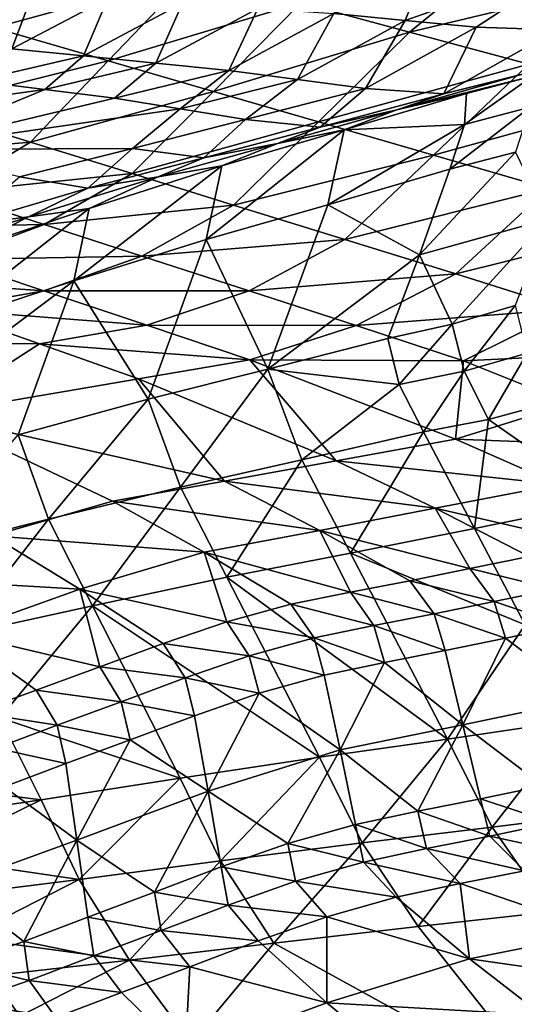
# Model space of a CAD drawing. Units: metres. Extents: x -4.32 to 0.37, y 0.39 to 3.5.
# Drawn here: x -1.93 to -1.8, y 1.54 to 1.81 of the extents above; entities that cross this region are included whole.
import ezdxf

# ---------------------------------------------------------------- set-up
doc = ezdxf.new("R2010")
doc.units = ezdxf.units.M
doc.linetypes.add('AUSGEZOGEN', pattern=[0])
doc.layers.add('Standard', color=7, linetype='AUSGEZOGEN', lineweight=25)
doc.layers.add('Standard_1', color=7, linetype='AUSGEZOGEN', lineweight=25)

msp = doc.modelspace()

# ---------------------------------------------------------------- linework, layer by layer
at = {"layer": 'Standard_1', "color": 35, "linetype": 'AUSGEZOGEN', "lineweight": 25}
for points in [[(-1.91826, 1.83436, 2.20422), (-1.97254, 1.81924, 2.21614), (-1.94044, 1.81037, 2.22163)], [(-1.88533, 1.8255, 2.20916), (-1.91826, 1.83436, 2.20422), (-1.94044, 1.81037, 2.22163)], [(-1.79571, 1.83289, 2.21953), (-1.85495, 1.81734, 2.21371), (-1.82465, 1.80919, 2.21826)], [(-1.82589, 1.81248, 1.79453), (-1.84581, 1.81436, 1.82251), (-1.81794, 1.83254, 1.80039)], [(-1.81794, 1.83254, 1.80039), (-1.77673, 1.82978, 1.74263), (-1.82589, 1.81248, 1.79453)], [(-1.76147, 1.82437, 2.22327), (-1.79571, 1.83289, 2.21953), (-1.82465, 1.80919, 2.21826)], [(-1.77673, 1.82978, 1.74263), (-1.80613, 1.81058, 1.76674), (-1.82589, 1.81248, 1.79453)], [(-1.77673, 1.82978, 1.74263), (-1.78349, 1.80982, 1.73559), (-1.80613, 1.81058, 1.76674)], [(-1.88533, 1.8255, 2.20916), (-1.94044, 1.81037, 2.22163), (-1.90865, 1.80117, 2.22701)], [(-1.85495, 1.81734, 2.21371), (-1.88533, 1.8255, 2.20916), (-1.90865, 1.80117, 2.22701)], [(-1.76147, 1.82437, 2.22327), (-1.82465, 1.80919, 2.21826), (-1.79143, 1.80027, 2.22322)], [(-1.95219, 1.82166, 1.9758), (-1.92967, 1.82011, 1.94334), (-1.95567, 1.80658, 1.96038)], [(-1.92967, 1.82011, 1.94334), (-1.93557, 1.80455, 1.93127), (-1.95567, 1.80658, 1.96038)], [(-1.92967, 1.82011, 1.94334), (-1.90876, 1.81866, 1.91321), (-1.93557, 1.80455, 1.93127)], [(-1.90876, 1.81866, 1.91321), (-1.91556, 1.80258, 1.90233), (-1.93557, 1.80455, 1.93127)], [(-1.90876, 1.81866, 1.91321), (-1.88795, 1.81725, 1.88325), (-1.91556, 1.80258, 1.90233)], [(-1.88795, 1.81725, 1.88325), (-1.89536, 1.80054, 1.87307), (-1.91556, 1.80258, 1.90233)], [(-1.85495, 1.81734, 2.21371), (-1.90865, 1.80117, 2.22701), (-1.87932, 1.79269, 2.23196)], [(-1.88795, 1.81725, 1.88325), (-1.86694, 1.81579, 1.85296), (-1.89536, 1.80054, 1.87307)], [(-1.82465, 1.80919, 2.21826), (-1.85495, 1.81734, 2.21371), (-1.87932, 1.79269, 2.23196)], [(-1.86694, 1.81579, 1.85296), (-1.87504, 1.79854, 1.84364), (-1.89536, 1.80054, 1.87307)], [(-1.86694, 1.81579, 1.85296), (-1.84581, 1.81436, 1.82251), (-1.87504, 1.79854, 1.84364)], [(-1.84581, 1.81436, 1.82251), (-1.8559, 1.79603, 1.81674), (-1.87504, 1.79854, 1.84364)], [(-1.84581, 1.81436, 1.82251), (-1.82589, 1.81248, 1.79453), (-1.8559, 1.79603, 1.81674)], [(-1.82589, 1.81248, 1.79453), (-1.8369, 1.7935, 1.79005), (-1.8559, 1.79603, 1.81674)], [(-1.82589, 1.81248, 1.79453), (-1.80613, 1.81058, 1.76674), (-1.8369, 1.7935, 1.79005)], [(-1.80613, 1.81058, 1.76674), (-1.81514, 1.79197, 1.76011), (-1.8369, 1.7935, 1.79005)], [(-1.80613, 1.81058, 1.76674), (-1.78349, 1.80982, 1.73559), (-1.81514, 1.79197, 1.76011)], [(-1.90865, 1.80117, 2.22701), (-1.94044, 1.81037, 2.22163), (-1.96108, 1.78808, 2.23788)], [(-1.82465, 1.80919, 2.21826), (-1.87932, 1.79269, 2.23196), (-1.85007, 1.78422, 2.23691)], [(-1.79143, 1.80027, 2.22322), (-1.82465, 1.80919, 2.21826), (-1.85007, 1.78422, 2.23691)], [(-1.78349, 1.80982, 1.73559), (-1.79278, 1.79761, 1.73247), (-1.81514, 1.79197, 1.76011)], [(-1.93557, 1.80455, 1.93127), (-1.91556, 1.80258, 1.90233), (-1.94566, 1.79561, 1.91793)], [(-1.91556, 1.80258, 1.90233), (-1.92633, 1.79319, 1.8896), (-1.94566, 1.79561, 1.91793)], [(-1.91556, 1.80258, 1.90233), (-1.89536, 1.80054, 1.87307), (-1.92633, 1.79319, 1.8896)], [(-1.90865, 1.80117, 2.22701), (-1.96108, 1.78808, 2.23788), (-1.93034, 1.77856, 2.24367)], [(-1.87932, 1.79269, 2.23196), (-1.90865, 1.80117, 2.22701), (-1.93034, 1.77856, 2.24367)], [(-1.89536, 1.80054, 1.87307), (-1.90689, 1.7908, 1.86111), (-1.92633, 1.79319, 1.8896)], [(-1.89536, 1.80054, 1.87307), (-1.87504, 1.79854, 1.84364), (-1.90689, 1.7908, 1.86111)], [(-1.79143, 1.80027, 2.22322), (-1.85007, 1.78422, 2.23691), (-1.81799, 1.77495, 2.24232)], [(-1.75826, 1.79134, 2.22818), (-1.79143, 1.80027, 2.22322), (-1.81799, 1.77495, 2.24232)], [(-1.87504, 1.79854, 1.84364), (-1.88858, 1.78785, 1.83522), (-1.90689, 1.7908, 1.86111)], [(-1.87504, 1.79854, 1.84364), (-1.8559, 1.79603, 1.81674), (-1.88858, 1.78785, 1.83522)], [(-1.82819, 1.78755, 1.7541), (-1.79278, 1.79761, 1.73247), (-1.79043, 1.79695, 1.71888)], [(-1.81514, 1.79197, 1.76011), (-1.79278, 1.79761, 1.73247), (-1.82819, 1.78755, 1.7541)], [(-1.79043, 1.79695, 1.71888), (-1.80876, 1.79211, 1.72989), (-1.82819, 1.78755, 1.7541)], [(-1.79043, 1.79695, 1.71888), (-1.79101, 1.7883, 1.70438), (-1.80934, 1.7835, 1.71567)], [(-1.79043, 1.79695, 1.71888), (-1.80934, 1.7835, 1.71567), (-1.80876, 1.79211, 1.72989)], [(-2.00226, 1.78274, 1.94718), (-1.94566, 1.79561, 1.91793), (-1.92633, 1.79319, 1.8896)], [(-1.8559, 1.79603, 1.81674), (-1.8704, 1.78486, 1.80952), (-1.88858, 1.78785, 1.83522)], [(-1.8559, 1.79603, 1.81674), (-1.8369, 1.7935, 1.79005), (-1.8704, 1.78486, 1.80952)], [(-1.96679, 1.77651, 1.89389), (-2.00226, 1.78274, 1.94718), (-1.92633, 1.79319, 1.8896)], [(-1.92633, 1.79319, 1.8896), (-1.90689, 1.7908, 1.86111), (-1.96679, 1.77651, 1.89389)], [(-1.87932, 1.79269, 2.23196), (-1.93034, 1.77856, 2.24367), (-1.90199, 1.76979, 2.249)], [(-1.85007, 1.78422, 2.23691), (-1.87932, 1.79269, 2.23196), (-1.90199, 1.76979, 2.249)], [(-1.8369, 1.7935, 1.79005), (-1.84958, 1.78277, 1.78071), (-1.8704, 1.78486, 1.80952)], [(-1.8369, 1.7935, 1.79005), (-1.81514, 1.79197, 1.76011), (-1.84958, 1.78277, 1.78071)], [(-1.81514, 1.79197, 1.76011), (-1.82819, 1.78755, 1.7541), (-1.84958, 1.78277, 1.78071)], [(-1.82819, 1.78755, 1.7541), (-1.80876, 1.79211, 1.72989), (-1.84289, 1.78194, 1.75112)], [(-1.84289, 1.78194, 1.75112), (-1.80876, 1.79211, 1.72989), (-1.80934, 1.7835, 1.71567)], [(-1.75826, 1.79134, 2.22818), (-1.81799, 1.77495, 2.24232), (-1.78597, 1.76567, 2.24773)], [(-1.96679, 1.77651, 1.89389), (-1.90689, 1.7908, 1.86111), (-1.88858, 1.78785, 1.83522)], [(-1.93034, 1.77856, 2.24367), (-1.96108, 1.78808, 2.23788), (-1.98349, 1.77401, 2.24929)], [(-1.88858, 1.78785, 1.83522), (-1.90192, 1.77678, 1.82785), (-1.96679, 1.77651, 1.89389)], [(-1.88858, 1.78785, 1.83522), (-1.8704, 1.78486, 1.80952), (-1.90192, 1.77678, 1.82785)], [(-1.82819, 1.78755, 1.7541), (-1.84289, 1.78194, 1.75112), (-1.8615, 1.77813, 1.77444)], [(-1.84958, 1.78277, 1.78071), (-1.82819, 1.78755, 1.7541), (-1.8615, 1.77813, 1.77444)], [(-1.79101, 1.7883, 1.70438), (-1.79515, 1.77574, 1.68915), (-1.81342, 1.77104, 1.70074)], [(-1.79101, 1.7883, 1.70438), (-1.81342, 1.77104, 1.70074), (-1.80934, 1.7835, 1.71567)], [(-1.85007, 1.78422, 2.23691), (-1.90199, 1.76979, 2.249), (-1.87371, 1.76103, 2.25432)], [(-1.8704, 1.78486, 1.80952), (-1.88198, 1.77416, 1.8001), (-1.90192, 1.77678, 1.82785)], [(-1.8704, 1.78486, 1.80952), (-1.84958, 1.78277, 1.78071), (-1.88198, 1.77416, 1.8001)], [(-1.81799, 1.77495, 2.24232), (-1.85007, 1.78422, 2.23691), (-1.87371, 1.76103, 2.25432)], [(-1.80934, 1.7835, 1.71567), (-1.81342, 1.77104, 1.70074), (-1.84742, 1.76113, 1.72305)], [(-1.84742, 1.76113, 1.72305), (-1.84289, 1.78194, 1.75112), (-1.80934, 1.7835, 1.71567)], [(-1.84958, 1.78277, 1.78071), (-1.8615, 1.77813, 1.77444), (-1.88198, 1.77416, 1.8001)], [(-1.84289, 1.78194, 1.75112), (-1.84742, 1.76113, 1.72305), (-1.8814, 1.75142, 1.74521)], [(-1.84289, 1.78194, 1.75112), (-1.8814, 1.75142, 1.74521), (-1.877, 1.77198, 1.7722)], [(-1.8615, 1.77813, 1.77444), (-1.84289, 1.78194, 1.75112), (-1.877, 1.77198, 1.7722)], [(-1.93034, 1.77856, 2.24367), (-1.98349, 1.77401, 2.24929), (-1.95387, 1.76445, 2.25532)], [(-1.90199, 1.76979, 2.249), (-1.93034, 1.77856, 2.24367), (-1.95387, 1.76445, 2.25532)], [(-1.8615, 1.77813, 1.77444), (-1.877, 1.77198, 1.7722), (-1.89478, 1.76891, 1.79465)], [(-1.88198, 1.77416, 1.8001), (-1.8615, 1.77813, 1.77444), (-1.89478, 1.76891, 1.79465)], [(-1.90192, 1.77678, 1.82785), (-1.93341, 1.76889, 1.84605), (-1.96679, 1.77651, 1.89389)], [(-1.90192, 1.77678, 1.82785), (-1.91436, 1.76575, 1.81935), (-1.93341, 1.76889, 1.84605)], [(-1.90192, 1.77678, 1.82785), (-1.88198, 1.77416, 1.8001), (-1.91436, 1.76575, 1.81935)], [(-1.81799, 1.77495, 2.24232), (-1.87371, 1.76103, 2.25432), (-1.8427, 1.75144, 2.26013)], [(-1.78597, 1.76567, 2.24773), (-1.81799, 1.77495, 2.24232), (-1.8427, 1.75144, 2.26013)], [(-1.82191, 1.74716, 1.66885), (-1.81342, 1.77104, 1.70074), (-1.79515, 1.77574, 1.68915)], [(-1.78607, 1.75711, 1.64412), (-1.82191, 1.74716, 1.66885), (-1.79515, 1.77574, 1.68915)], [(-1.88198, 1.77416, 1.8001), (-1.89478, 1.76891, 1.79465), (-1.91436, 1.76575, 1.81935)], [(-1.90199, 1.76979, 2.249), (-1.95387, 1.76445, 2.25532), (-1.92654, 1.75562, 2.26088)], [(-1.87371, 1.76103, 2.25432), (-1.90199, 1.76979, 2.249), (-1.92654, 1.75562, 2.26088)], [(-1.877, 1.77198, 1.7722), (-1.8814, 1.75142, 1.74521), (-1.91827, 1.73988, 1.76929)], [(-1.877, 1.77198, 1.7722), (-1.91827, 1.73988, 1.76929), (-1.914, 1.76007, 1.79509)], [(-1.89478, 1.76891, 1.79465), (-1.877, 1.77198, 1.7722), (-1.914, 1.76007, 1.79509)], [(-1.84742, 1.76113, 1.72305), (-1.81342, 1.77104, 1.70074), (-1.82191, 1.74716, 1.66885)], [(-1.93341, 1.76889, 1.84605), (-1.91436, 1.76575, 1.81935), (-1.94945, 1.75534, 1.84023)], [(-1.89478, 1.76891, 1.79465), (-1.914, 1.76007, 1.79509), (-1.93087, 1.75771, 1.81658)], [(-1.91436, 1.76575, 1.81935), (-1.89478, 1.76891, 1.79465), (-1.93087, 1.75771, 1.81658)], [(-1.92654, 1.75562, 2.26088), (-1.95387, 1.76445, 2.25532), (-1.97903, 1.75463, 2.26457)], [(-1.91436, 1.76575, 1.81935), (-1.93087, 1.75771, 1.81658), (-1.94945, 1.75534, 1.84023)], [(-1.78597, 1.76567, 2.24773), (-1.8427, 1.75144, 2.26013), (-1.81174, 1.74184, 2.26595)], [(-1.75379, 1.75623, 2.25305), (-1.78597, 1.76567, 2.24773), (-1.81174, 1.74184, 2.26595)], [(-1.86415, 1.7153, 1.6599), (-1.8814, 1.75142, 1.74521), (-1.84742, 1.76113, 1.72305)], [(-1.86415, 1.7153, 1.6599), (-1.84742, 1.76113, 1.72305), (-1.82191, 1.74716, 1.66885)], [(-1.914, 1.76007, 1.79509), (-1.91827, 1.73988, 1.76929), (-1.95507, 1.72788, 1.79328)], [(-1.914, 1.76007, 1.79509), (-1.95507, 1.72788, 1.79328), (-1.95092, 1.74764, 1.81789)], [(-1.93087, 1.75771, 1.81658), (-1.914, 1.76007, 1.79509), (-1.95092, 1.74764, 1.81789)], [(-1.87371, 1.76103, 2.25432), (-1.92654, 1.75562, 2.26088), (-1.89929, 1.74681, 2.26643)], [(-1.8427, 1.75144, 2.26013), (-1.87371, 1.76103, 2.25432), (-1.89929, 1.74681, 2.26643)], [(-1.92654, 1.75562, 2.26088), (-1.97903, 1.75463, 2.26457), (-1.95278, 1.74587, 2.27029)], [(-1.93087, 1.75771, 1.81658), (-1.95092, 1.74764, 1.81789), (-1.96688, 1.74595, 1.83842)], [(-1.94945, 1.75534, 1.84023), (-1.93087, 1.75771, 1.81658), (-1.96688, 1.74595, 1.83842)], [(-1.89929, 1.74681, 2.26643), (-1.92654, 1.75562, 2.26088), (-1.95278, 1.74587, 2.27029)], [(-1.82191, 1.74716, 1.66885), (-1.78607, 1.75711, 1.64412), (-1.81275, 1.72787, 1.62323)], [(-1.78607, 1.75711, 1.64412), (-1.79519, 1.73308, 1.61012), (-1.81275, 1.72787, 1.62323)], [(-1.75379, 1.75623, 2.25305), (-1.81174, 1.74184, 2.26595), (-1.78062, 1.73204, 2.27166)], [(-1.91827, 1.73988, 1.76929), (-1.8814, 1.75142, 1.74521), (-1.89755, 1.70691, 1.68388)], [(-1.8427, 1.75144, 2.26013), (-1.89929, 1.74681, 2.26643), (-1.8694, 1.73717, 2.27248)], [(-1.86415, 1.7153, 1.6599), (-1.89755, 1.70691, 1.68388), (-1.8814, 1.75142, 1.74521)], [(-1.81174, 1.74184, 2.26595), (-1.8427, 1.75144, 2.26013), (-1.8694, 1.73717, 2.27248)], [(-1.9266, 1.73712, 2.276), (-1.95278, 1.74587, 2.27029), (-1.98056, 1.7409, 2.27757)], [(-1.89929, 1.74681, 2.26643), (-1.95278, 1.74587, 2.27029), (-1.9266, 1.73712, 2.276)], [(-1.8694, 1.73717, 2.27248), (-1.89929, 1.74681, 2.26643), (-1.9266, 1.73712, 2.276)], [(-1.82191, 1.74716, 1.66885), (-1.83072, 1.72389, 1.63577), (-1.86415, 1.7153, 1.6599)], [(-1.81275, 1.72787, 1.62323), (-1.83072, 1.72389, 1.63577), (-1.82191, 1.74716, 1.66885)], [(-1.9266, 1.73712, 2.276), (-1.98056, 1.7409, 2.27757), (-1.95539, 1.73203, 2.28353)], [(-1.91827, 1.73988, 1.76929), (-1.93382, 1.69699, 1.70995), (-1.96242, 1.70677, 1.76533)], [(-1.96242, 1.70677, 1.76533), (-1.95507, 1.72788, 1.79328), (-1.91827, 1.73988, 1.76929)], [(-1.91827, 1.73988, 1.76929), (-1.89755, 1.70691, 1.68388), (-1.93382, 1.69699, 1.70995)], [(-1.81174, 1.74184, 2.26595), (-1.8694, 1.73717, 2.27248), (-1.83957, 1.72751, 2.27855)], [(-1.78062, 1.73204, 2.27166), (-1.81174, 1.74184, 2.26595), (-1.83957, 1.72751, 2.27855)], [(-1.89789, 1.72754, 2.28223), (-1.9266, 1.73712, 2.276), (-1.95539, 1.73203, 2.28353)], [(-1.8694, 1.73717, 2.27248), (-1.9266, 1.73712, 2.276), (-1.89789, 1.72754, 2.28223)], [(-1.83957, 1.72751, 2.27855), (-1.8694, 1.73717, 2.27248), (-1.89789, 1.72754, 2.28223)], [(-1.92779, 1.72232, 2.29002), (-1.95539, 1.73203, 2.28353), (-2.00945, 1.7226, 2.29766)], [(-1.89789, 1.72754, 2.28223), (-1.95539, 1.73203, 2.28353), (-1.92779, 1.72232, 2.29002)], [(-1.78062, 1.73204, 2.27166), (-1.83957, 1.72751, 2.27855), (-1.80958, 1.71763, 2.28447)], [(-1.79519, 1.73308, 1.61012), (-1.80948, 1.71477, 1.60994), (-1.81275, 1.72787, 1.62323)], [(-1.74977, 1.72054, 2.27604), (-1.78062, 1.73204, 2.27166), (-1.80958, 1.71763, 2.28447)], [(-1.79519, 1.73308, 1.61012), (-1.79184, 1.71978, 1.59667), (-1.80948, 1.71477, 1.60994)], [(-1.86923, 1.71794, 2.28848), (-1.89789, 1.72754, 2.28223), (-1.92779, 1.72232, 2.29002)], [(-1.83957, 1.72751, 2.27855), (-1.89789, 1.72754, 2.28223), (-1.86923, 1.71794, 2.28848)], [(-1.80958, 1.71763, 2.28447), (-1.83957, 1.72751, 2.27855), (-1.86923, 1.71794, 2.28848)], [(-1.81275, 1.72787, 1.62323), (-1.82753, 1.71102, 1.62265), (-1.83072, 1.72389, 1.63577)], [(-1.81275, 1.72787, 1.62323), (-1.80948, 1.71477, 1.60994), (-1.82753, 1.71102, 1.62265)], [(-1.86415, 1.7153, 1.6599), (-1.83072, 1.72389, 1.63577), (-1.82753, 1.71102, 1.62265)], [(-2.00945, 1.7226, 2.29766), (-1.95845, 1.70264, 2.31167), (-1.92779, 1.72232, 2.29002)], [(-1.95845, 1.70264, 2.31167), (-1.90024, 1.71258, 2.29654), (-1.92779, 1.72232, 2.29002)], [(-1.86923, 1.71794, 2.28848), (-1.92779, 1.72232, 2.29002), (-1.90024, 1.71258, 2.29654)], [(-1.74977, 1.72054, 2.27604), (-1.80958, 1.71763, 2.28447), (-1.77986, 1.7057, 2.28882)], [(-1.86923, 1.71794, 2.28848), (-1.90024, 1.71258, 2.29654), (-1.8451, 1.68977, 2.30708)], [(-1.86923, 1.71794, 2.28848), (-1.81187, 1.69583, 2.29879), (-1.80958, 1.71763, 2.28447)], [(-1.86923, 1.71794, 2.28848), (-1.8451, 1.68977, 2.30708), (-1.81187, 1.69583, 2.29879)], [(-1.81187, 1.69583, 2.29879), (-1.77986, 1.7057, 2.28882), (-1.80958, 1.71763, 2.28447)], [(-1.79184, 1.71978, 1.59667), (-1.80261, 1.70132, 1.59849), (-1.80948, 1.71477, 1.60994)], [(-1.79184, 1.71978, 1.59667), (-1.78481, 1.70612, 1.58509), (-1.80261, 1.70132, 1.59849)], [(-1.86415, 1.7153, 1.6599), (-1.88855, 1.68245, 1.66049), (-1.89755, 1.70691, 1.68388)], [(-1.86415, 1.7153, 1.6599), (-1.85469, 1.69002, 1.63598), (-1.88855, 1.68245, 1.66049)], [(-1.85469, 1.69002, 1.63598), (-1.86415, 1.7153, 1.6599), (-1.82753, 1.71102, 1.62265)], [(-1.80948, 1.71477, 1.60994), (-1.82081, 1.6978, 1.61132), (-1.82753, 1.71102, 1.62265)], [(-1.80948, 1.71477, 1.60994), (-1.80261, 1.70132, 1.59849), (-1.82081, 1.6978, 1.61132)], [(-1.90024, 1.71258, 2.29654), (-1.95845, 1.70264, 2.31167), (-1.87628, 1.68407, 2.31489)], [(-1.87628, 1.68407, 2.31489), (-1.8451, 1.68977, 2.30708), (-1.90024, 1.71258, 2.29654)], [(-1.82753, 1.71102, 1.62265), (-1.82081, 1.6978, 1.61132), (-1.85469, 1.69002, 1.63598)], [(-1.89755, 1.70691, 1.68388), (-1.92532, 1.67352, 1.68715), (-1.93382, 1.69699, 1.70995)], [(-1.89755, 1.70691, 1.68388), (-1.88855, 1.68245, 1.66049), (-1.92532, 1.67352, 1.68715)], [(-1.74997, 1.69344, 2.29322), (-1.77986, 1.7057, 2.28882), (-1.81187, 1.69583, 2.29879)], [(-1.80261, 1.70132, 1.59849), (-1.78481, 1.70612, 1.58509), (-1.76993, 1.67837, 1.56204)], [(-1.94096, 1.66888, 2.33077), (-1.90746, 1.67852, 2.32263), (-1.95845, 1.70264, 2.31167)], [(-1.95845, 1.70264, 2.31167), (-1.90746, 1.67852, 2.32263), (-1.87628, 1.68407, 2.31489)], [(-1.80659, 1.67096, 1.58875), (-1.82081, 1.6978, 1.61132), (-1.80261, 1.70132, 1.59849)], [(-1.76993, 1.67837, 1.56204), (-1.80659, 1.67096, 1.58875), (-1.80261, 1.70132, 1.59849)], [(-1.93382, 1.69699, 1.70995), (-1.92532, 1.67352, 1.68715), (-1.96203, 1.66428, 1.71372)], [(-1.82081, 1.6978, 1.61132), (-1.8411, 1.66403, 1.61388), (-1.85469, 1.69002, 1.63598)], [(-1.78315, 1.68321, 2.30304), (-1.81187, 1.69583, 2.29879), (-1.8451, 1.68977, 2.30708)], [(-1.82081, 1.6978, 1.61132), (-1.80659, 1.67096, 1.58875), (-1.8411, 1.66403, 1.61388)], [(-1.74997, 1.69344, 2.29322), (-1.81187, 1.69583, 2.29879), (-1.78315, 1.68321, 2.30304)], [(-1.85469, 1.69002, 1.63598), (-1.87557, 1.65731, 1.63885), (-1.88855, 1.68245, 1.66049)], [(-1.8175, 1.6766, 2.31128), (-1.8451, 1.68977, 2.30708), (-1.87628, 1.68407, 2.31489)], [(-1.85469, 1.69002, 1.63598), (-1.8411, 1.66403, 1.61388), (-1.87557, 1.65731, 1.63885)], [(-1.78315, 1.68321, 2.30304), (-1.8451, 1.68977, 2.30708), (-1.8175, 1.6766, 2.31128)], [(-1.88855, 1.68245, 1.66049), (-1.91303, 1.6494, 1.66601), (-1.92532, 1.67352, 1.68715)], [(-1.88855, 1.68245, 1.66049), (-1.87557, 1.65731, 1.63885), (-1.91303, 1.6494, 1.66601)], [(-1.84972, 1.67037, 2.31903), (-1.87628, 1.68407, 2.31489), (-1.90746, 1.67852, 2.32263)], [(-1.8175, 1.6766, 2.31128), (-1.87628, 1.68407, 2.31489), (-1.84972, 1.67037, 2.31903)], [(-1.78315, 1.68321, 2.30304), (-1.8175, 1.6766, 2.31128), (-1.77358, 1.66643, 2.3132)], [(-1.88193, 1.66431, 2.32672), (-1.90746, 1.67852, 2.32263), (-1.94096, 1.66888, 2.33077)], [(-1.84972, 1.67037, 2.31903), (-1.90746, 1.67852, 2.32263), (-1.88193, 1.66431, 2.32672)], [(-1.8175, 1.6766, 2.31128), (-1.84972, 1.67037, 2.31903), (-1.80789, 1.65975, 2.32096)], [(-1.80789, 1.65975, 2.32096), (-1.79134, 1.66312, 2.31714), (-1.8175, 1.6766, 2.31128)], [(-1.8175, 1.6766, 2.31128), (-1.79134, 1.66312, 2.31714), (-1.77358, 1.66643, 2.3132)], [(-1.76993, 1.67837, 1.56204), (-1.79241, 1.64407, 1.56612), (-1.80659, 1.67096, 1.58875)], [(-1.92532, 1.67352, 1.68715), (-1.95043, 1.64123, 1.69308), (-1.96203, 1.66428, 1.71372)], [(-1.92532, 1.67352, 1.68715), (-1.91303, 1.6494, 1.66601), (-1.95043, 1.64123, 1.69308)], [(-1.8411, 1.66403, 1.61388), (-1.80659, 1.67096, 1.58875), (-1.79241, 1.64407, 1.56612)], [(-1.91655, 1.654, 2.33479), (-1.94096, 1.66888, 2.33077), (-1.9742, 1.65737, 2.33879)], [(-1.88193, 1.66431, 2.32672), (-1.94096, 1.66888, 2.33077), (-1.91655, 1.654, 2.33479)], [(-1.84972, 1.67037, 2.31903), (-1.88193, 1.66431, 2.32672), (-1.84117, 1.65321, 2.32857)], [(-1.84972, 1.67037, 2.31903), (-1.82454, 1.65638, 2.32477), (-1.80789, 1.65975, 2.32096)], [(-1.84117, 1.65321, 2.32857), (-1.82454, 1.65638, 2.32477), (-1.84972, 1.67037, 2.31903)], [(-1.88193, 1.66431, 2.32672), (-1.91655, 1.654, 2.33479), (-1.87565, 1.64492, 2.33639)], [(-1.87565, 1.64492, 2.33639), (-1.85773, 1.64981, 2.33235), (-1.88193, 1.66431, 2.32672)], [(-1.88193, 1.66431, 2.32672), (-1.85773, 1.64981, 2.33235), (-1.84117, 1.65321, 2.32857)], [(-1.81411, 1.61226, 1.56974), (-1.87557, 1.65731, 1.63885), (-1.8411, 1.66403, 1.61388)], [(-1.81411, 1.61226, 1.56974), (-1.8411, 1.66403, 1.61388), (-1.79241, 1.64407, 1.56612)], [(-1.78439, 1.65405, 2.32985), (-1.79134, 1.66312, 2.31714), (-1.80789, 1.65975, 2.32096)], [(-1.80107, 1.6506, 2.33343), (-1.80789, 1.65975, 2.32096), (-1.82454, 1.65638, 2.32477)], [(-1.78439, 1.65405, 2.32985), (-1.80789, 1.65975, 2.32096), (-1.80107, 1.6506, 2.33343)], [(-1.91655, 1.654, 2.33479), (-1.9742, 1.65737, 2.33879), (-1.9509, 1.64177, 2.34275)], [(-1.91303, 1.6494, 1.66601), (-1.87557, 1.65731, 1.63885), (-1.84981, 1.60723, 1.59563)], [(-1.81411, 1.61226, 1.56974), (-1.84981, 1.60723, 1.59563), (-1.87557, 1.65731, 1.63885)], [(-1.81784, 1.64717, 2.33702), (-1.82454, 1.65638, 2.32477), (-1.84117, 1.65321, 2.32857)], [(-1.80107, 1.6506, 2.33343), (-1.82454, 1.65638, 2.32477), (-1.81784, 1.64717, 2.33702)], [(-1.91655, 1.654, 2.33479), (-1.9509, 1.64177, 2.34275), (-1.91106, 1.63233, 2.3442)], [(-1.91655, 1.654, 2.33479), (-1.8934, 1.63885, 2.34029), (-1.87565, 1.64492, 2.33639)], [(-1.91106, 1.63233, 2.3442), (-1.8934, 1.63885, 2.34029), (-1.91655, 1.654, 2.33479)], [(-1.83461, 1.64392, 2.34058), (-1.84117, 1.65321, 2.32857), (-1.85773, 1.64981, 2.33235)], [(-1.81784, 1.64717, 2.33702), (-1.84117, 1.65321, 2.32857), (-1.83461, 1.64392, 2.34058)], [(-1.78109, 1.64384, 2.34677), (-1.78439, 1.65405, 2.32985), (-1.80107, 1.6506, 2.33343)], [(-1.93887, 1.61813, 1.67239), (-1.95043, 1.64123, 1.69308), (-1.91303, 1.6494, 1.66601)], [(-1.91303, 1.6494, 1.66601), (-1.88863, 1.60136, 1.6238), (-1.93887, 1.61813, 1.67239)], [(-1.91303, 1.6494, 1.66601), (-1.84981, 1.60723, 1.59563), (-1.88863, 1.60136, 1.6238)], [(-1.85129, 1.64045, 2.34413), (-1.85773, 1.64981, 2.33235), (-1.87565, 1.64492, 2.33639)], [(-1.83461, 1.64392, 2.34058), (-1.85773, 1.64981, 2.33235), (-1.85129, 1.64045, 2.34413)], [(-1.79788, 1.64036, 2.35), (-1.80107, 1.6506, 2.33343), (-1.81784, 1.64717, 2.33702)], [(-1.78109, 1.64384, 2.34677), (-1.80107, 1.6506, 2.33343), (-1.79788, 1.64036, 2.35)], [(-1.81476, 1.63688, 2.35321), (-1.81784, 1.64717, 2.33702), (-1.83461, 1.64392, 2.34058)], [(-1.79788, 1.64036, 2.35), (-1.81784, 1.64717, 2.33702), (-1.81476, 1.63688, 2.35321)], [(-1.86936, 1.63547, 2.34792), (-1.87565, 1.64492, 2.33639), (-1.8934, 1.63885, 2.34029)], [(-1.85129, 1.64045, 2.34413), (-1.87565, 1.64492, 2.33639), (-1.86936, 1.63547, 2.34792)], [(-1.83163, 1.63359, 2.35642), (-1.83461, 1.64392, 2.34058), (-1.85129, 1.64045, 2.34413)], [(-1.81476, 1.63688, 2.35321), (-1.83461, 1.64392, 2.34058), (-1.83163, 1.63359, 2.35642)], [(-1.79241, 1.64407, 1.56612), (-1.77837, 1.6175, 1.5437), (-1.81411, 1.61226, 1.56974)], [(-1.7755, 1.62337, 2.37971), (-1.78109, 1.64384, 2.34677), (-1.79788, 1.64036, 2.35)], [(-1.94575, 1.61962, 2.35157), (-1.92879, 1.62592, 2.34811), (-1.9509, 1.64177, 2.34275)], [(-1.9509, 1.64177, 2.34275), (-1.92879, 1.62592, 2.34811), (-1.91106, 1.63233, 2.3442)], [(-1.84843, 1.63007, 2.3596), (-1.85129, 1.64045, 2.34413), (-1.86936, 1.63547, 2.34792)], [(-1.83163, 1.63359, 2.35642), (-1.85129, 1.64045, 2.34413), (-1.84843, 1.63007, 2.3596)], [(-1.88724, 1.62928, 2.35156), (-1.8934, 1.63885, 2.34029), (-1.91106, 1.63233, 2.3442)], [(-1.86936, 1.63547, 2.34792), (-1.8934, 1.63885, 2.34029), (-1.88724, 1.62928, 2.35156)], [(-1.79788, 1.64036, 2.35), (-1.81476, 1.63688, 2.35321), (-1.80977, 1.61624, 2.38454)], [(-1.80977, 1.61624, 2.38454), (-1.7755, 1.62337, 2.37971), (-1.79788, 1.64036, 2.35)], [(-1.86661, 1.62503, 2.36299), (-1.86936, 1.63547, 2.34792), (-1.88724, 1.62928, 2.35156)], [(-1.84843, 1.63007, 2.3596), (-1.86936, 1.63547, 2.34792), (-1.86661, 1.62503, 2.36299)], [(-1.80977, 1.61624, 2.38454), (-1.81476, 1.63688, 2.35321), (-1.83163, 1.63359, 2.35642)], [(-1.90505, 1.62265, 2.35522), (-1.91106, 1.63233, 2.3442), (-1.92879, 1.62592, 2.34811)], [(-1.88724, 1.62928, 2.35156), (-1.91106, 1.63233, 2.3442), (-1.90505, 1.62265, 2.35522)], [(-1.83163, 1.63359, 2.35642), (-1.84843, 1.63007, 2.3596), (-1.84404, 1.60927, 2.38932)], [(-1.84404, 1.60927, 2.38932), (-1.80977, 1.61624, 2.38454), (-1.83163, 1.63359, 2.35642)], [(-1.84404, 1.60927, 2.38932), (-1.84843, 1.63007, 2.3596), (-1.86661, 1.62503, 2.36299)], [(-1.88461, 1.61876, 2.36623), (-1.88724, 1.62928, 2.35156), (-1.90505, 1.62265, 2.35522)], [(-1.86661, 1.62503, 2.36299), (-1.88724, 1.62928, 2.35156), (-1.88461, 1.61876, 2.36623)], [(-1.92291, 1.61613, 2.35888), (-1.92879, 1.62592, 2.34811), (-1.94575, 1.61962, 2.35157)], [(-1.90505, 1.62265, 2.35522), (-1.92879, 1.62592, 2.34811), (-1.92291, 1.61613, 2.35888)], [(-1.86661, 1.62503, 2.36299), (-1.88461, 1.61876, 2.36623), (-1.88085, 1.59769, 2.3942)], [(-1.88085, 1.59769, 2.3942), (-1.84404, 1.60927, 2.38932), (-1.86661, 1.62503, 2.36299)], [(-1.90253, 1.61204, 2.36949), (-1.90505, 1.62265, 2.35522), (-1.92291, 1.61613, 2.35888)], [(-1.88461, 1.61876, 2.36623), (-1.90505, 1.62265, 2.35522), (-1.90253, 1.61204, 2.36949)], [(-1.7755, 1.62337, 2.37971), (-1.80977, 1.61624, 2.38454), (-1.78742, 1.59926, 2.41436)], [(-1.92291, 1.61613, 2.35888), (-1.94575, 1.61962, 2.35157), (-1.94001, 1.60972, 2.36209)], [(-1.88085, 1.59769, 2.3942), (-1.88461, 1.61876, 2.36623), (-1.90253, 1.61204, 2.36949)], [(-1.93887, 1.61813, 1.67239), (-1.92741, 1.59532, 1.65189), (-1.97022, 1.60073, 1.68863)], [(-1.92051, 1.60545, 2.37276), (-1.92291, 1.61613, 2.35888), (-1.94001, 1.60972, 2.36209)], [(-1.88863, 1.60136, 1.6238), (-1.92741, 1.59532, 1.65189), (-1.93887, 1.61813, 1.67239)], [(-1.90253, 1.61204, 2.36949), (-1.92291, 1.61613, 2.35888), (-1.92051, 1.60545, 2.37276)], [(-1.80977, 1.61624, 2.38454), (-1.84404, 1.60927, 2.38932), (-1.82237, 1.59216, 2.41755)], [(-1.82237, 1.59216, 2.41755), (-1.8049, 1.59561, 2.41596), (-1.80977, 1.61624, 2.38454)], [(-1.77837, 1.6175, 1.5437), (-1.80162, 1.58771, 1.55073), (-1.81411, 1.61226, 1.56974)], [(-1.80977, 1.61624, 2.38454), (-1.8049, 1.59561, 2.41596), (-1.78742, 1.59926, 2.41436)], [(-1.77837, 1.6175, 1.5437), (-1.76531, 1.59227, 1.52414), (-1.80162, 1.58771, 1.55073)], [(-1.90253, 1.61204, 2.36949), (-1.92051, 1.60545, 2.37276), (-1.91739, 1.58405, 2.39896)], [(-1.91739, 1.58405, 2.39896), (-1.88085, 1.59769, 2.3942), (-1.90253, 1.61204, 2.36949)], [(-1.81411, 1.61226, 1.56974), (-1.83789, 1.58337, 1.57715), (-1.84981, 1.60723, 1.59563)], [(-1.81411, 1.61226, 1.56974), (-1.80162, 1.58771, 1.55073), (-1.83789, 1.58337, 1.57715)], [(-1.92051, 1.60545, 2.37276), (-1.94001, 1.60972, 2.36209), (-1.93771, 1.59895, 2.37558)], [(-1.84404, 1.60927, 2.38932), (-1.88085, 1.59769, 2.3942), (-1.85858, 1.58319, 2.42076)], [(-1.85858, 1.58319, 2.42076), (-1.83976, 1.58847, 2.41913), (-1.84404, 1.60927, 2.38932)], [(-1.84404, 1.60927, 2.38932), (-1.83976, 1.58847, 2.41913), (-1.82237, 1.59216, 2.41755)], [(-1.91739, 1.58405, 2.39896), (-1.92051, 1.60545, 2.37276), (-1.93771, 1.59895, 2.37558)], [(-1.84981, 1.60723, 1.59563), (-1.87734, 1.57833, 1.60592), (-1.88863, 1.60136, 1.6238)], [(-1.84981, 1.60723, 1.59563), (-1.83789, 1.58337, 1.57715), (-1.87734, 1.57833, 1.60592)], [(-1.92741, 1.59532, 1.65189), (-1.96475, 1.58974, 1.67851), (-1.97022, 1.60073, 1.68863)], [(-1.88863, 1.60136, 1.6238), (-1.91676, 1.57317, 1.6346), (-1.92741, 1.59532, 1.65189)], [(-1.88863, 1.60136, 1.6238), (-1.87734, 1.57833, 1.60592), (-1.91676, 1.57317, 1.6346)], [(-1.78467, 1.58891, 2.43038), (-1.78742, 1.59926, 2.41436), (-1.8049, 1.59561, 2.41596)], [(-1.95254, 1.57136, 2.40414), (-1.91739, 1.58405, 2.39896), (-1.93771, 1.59895, 2.37558)], [(-1.88085, 1.59769, 2.3942), (-1.91739, 1.58405, 2.39896), (-1.89576, 1.56958, 2.42374)], [(-1.89576, 1.56958, 2.42374), (-1.87721, 1.57663, 2.42224), (-1.88085, 1.59769, 2.3942)], [(-1.88085, 1.59769, 2.3942), (-1.87721, 1.57663, 2.42224), (-1.85858, 1.58319, 2.42076)], [(-1.95983, 1.57941, 1.66928), (-1.96475, 1.58974, 1.67851), (-1.92741, 1.59532, 1.65189)], [(-1.92741, 1.59532, 1.65189), (-1.91676, 1.57317, 1.6346), (-1.95983, 1.57941, 1.66928)], [(-1.8023, 1.58522, 2.43158), (-1.8049, 1.59561, 2.41596), (-1.82237, 1.59216, 2.41755)], [(-1.78467, 1.58891, 2.43038), (-1.8049, 1.59561, 2.41596), (-1.8023, 1.58522, 2.43158)], [(-1.81992, 1.58173, 2.43277), (-1.82237, 1.59216, 2.41755), (-1.83976, 1.58847, 2.41913)], [(-1.8023, 1.58522, 2.43158), (-1.82237, 1.59216, 2.41755), (-1.81992, 1.58173, 2.43277)], [(-1.76531, 1.59227, 1.52414), (-1.78521, 1.56409, 1.53923), (-1.80162, 1.58771, 1.55073)], [(-1.83746, 1.578, 2.43395), (-1.83976, 1.58847, 2.41913), (-1.85858, 1.58319, 2.42076)], [(-1.81992, 1.58173, 2.43277), (-1.83976, 1.58847, 2.41913), (-1.83746, 1.578, 2.43395)], [(-1.77473, 1.57926, 2.43385), (-1.78467, 1.58891, 2.43038), (-1.8023, 1.58522, 2.43158)], [(-1.80162, 1.58771, 1.55073), (-1.82222, 1.56002, 1.56639), (-1.83789, 1.58337, 1.57715)], [(-1.80162, 1.58771, 1.55073), (-1.78521, 1.56409, 1.53923), (-1.82222, 1.56002, 1.56639)], [(-1.91739, 1.58405, 2.39896), (-1.95254, 1.57136, 2.40414), (-1.93219, 1.55587, 2.42635)], [(-1.93219, 1.55587, 2.42635), (-1.91437, 1.56267, 2.42524), (-1.91739, 1.58405, 2.39896)], [(-1.91739, 1.58405, 2.39896), (-1.91437, 1.56267, 2.42524), (-1.89576, 1.56958, 2.42374)], [(-1.83789, 1.58337, 1.57715), (-1.86247, 1.55535, 1.59597), (-1.87734, 1.57833, 1.60592)], [(-1.85645, 1.57266, 2.43513), (-1.85858, 1.58319, 2.42076), (-1.87721, 1.57663, 2.42224)], [(-1.83789, 1.58337, 1.57715), (-1.82222, 1.56002, 1.56639), (-1.86247, 1.55535, 1.59597)], [(-1.83746, 1.578, 2.43395), (-1.85858, 1.58319, 2.42076), (-1.85645, 1.57266, 2.43513)], [(-1.79266, 1.57551, 2.4349), (-1.8023, 1.58522, 2.43158), (-1.81992, 1.58173, 2.43277)], [(-1.77473, 1.57926, 2.43385), (-1.8023, 1.58522, 2.43158), (-1.79266, 1.57551, 2.4349)], [(-1.81058, 1.57197, 2.43593), (-1.81992, 1.58173, 2.43277), (-1.83746, 1.578, 2.43395)], [(-1.79266, 1.57551, 2.4349), (-1.81992, 1.58173, 2.43277), (-1.81058, 1.57197, 2.43593)], [(-1.91676, 1.57317, 1.6346), (-1.9547, 1.56843, 1.66177), (-1.95983, 1.57941, 1.66928)], [(-1.87734, 1.57833, 1.60592), (-1.9027, 1.55061, 1.62546), (-1.91676, 1.57317, 1.6346)], [(-1.87734, 1.57833, 1.60592), (-1.86247, 1.55535, 1.59597), (-1.9027, 1.55061, 1.62546)], [(-1.82842, 1.56817, 2.43695), (-1.83746, 1.578, 2.43395), (-1.85645, 1.57266, 2.43513)], [(-1.81058, 1.57197, 2.43593), (-1.83746, 1.578, 2.43395), (-1.82842, 1.56817, 2.43695)], [(-1.87524, 1.56602, 2.43618), (-1.87721, 1.57663, 2.42224), (-1.89576, 1.56958, 2.42374)], [(-1.85645, 1.57266, 2.43513), (-1.87721, 1.57663, 2.42224), (-1.87524, 1.56602, 2.43618)], [(-1.77091, 1.55845, 2.43967), (-1.79266, 1.57551, 2.4349), (-1.81058, 1.57197, 2.43593)], [(-1.94862, 1.55685, 1.65707), (-1.9547, 1.56843, 1.66177), (-1.91676, 1.57317, 1.6346)], [(-1.91676, 1.57317, 1.6346), (-1.9027, 1.55061, 1.62546), (-1.94862, 1.55685, 1.65707)], [(-1.84773, 1.56275, 2.43797), (-1.85645, 1.57266, 2.43513), (-1.87524, 1.56602, 2.43618)], [(-1.82842, 1.56817, 2.43695), (-1.85645, 1.57266, 2.43513), (-1.84773, 1.56275, 2.43797)], [(-1.81058, 1.57197, 2.43593), (-1.82842, 1.56817, 2.43695), (-1.80795, 1.55106, 2.44156)], [(-1.80795, 1.55106, 2.44156), (-1.77091, 1.55845, 2.43967), (-1.81058, 1.57197, 2.43593)], [(-1.95254, 1.57136, 2.40414), (-1.95012, 1.54967, 2.42875), (-1.93219, 1.55587, 2.42635)], [(-1.89395, 1.55889, 2.43724), (-1.89576, 1.56958, 2.42374), (-1.91437, 1.56267, 2.42524)], [(-1.87524, 1.56602, 2.43618), (-1.89576, 1.56958, 2.42374), (-1.89395, 1.55889, 2.43724)], [(-1.80795, 1.55106, 2.44156), (-1.82842, 1.56817, 2.43695), (-1.84773, 1.56275, 2.43797)], [(-1.86684, 1.55601, 2.43884), (-1.87524, 1.56602, 2.43618), (-1.89395, 1.55889, 2.43724)], [(-1.84773, 1.56275, 2.43797), (-1.87524, 1.56602, 2.43618), (-1.86684, 1.55601, 2.43884)], [(-1.78452, 1.51253, 1.54602), (-1.82222, 1.56002, 1.56639), (-1.78521, 1.56409, 1.53923)], [(-1.91272, 1.5519, 2.4383), (-1.91437, 1.56267, 2.42524), (-1.93219, 1.55587, 2.42635)], [(-1.89395, 1.55889, 2.43724), (-1.91437, 1.56267, 2.42524), (-1.91272, 1.5519, 2.4383)], [(-1.84773, 1.56275, 2.43797), (-1.86684, 1.55601, 2.43884), (-1.84776, 1.53876, 2.44326)], [(-1.84776, 1.53876, 2.44326), (-1.80795, 1.55106, 2.44156), (-1.84773, 1.56275, 2.43797)], [(-1.88588, 1.54878, 2.43973), (-1.89395, 1.55889, 2.43724), (-1.91272, 1.5519, 2.4383)], [(-1.86684, 1.55601, 2.43884), (-1.89395, 1.55889, 2.43724), (-1.88588, 1.54878, 2.43973)], [(-1.86247, 1.55535, 1.59597), (-1.82222, 1.56002, 1.56639), (-1.78452, 1.51253, 1.54602)], [(-1.74936, 1.54265, 2.44653), (-1.77091, 1.55845, 2.43967), (-1.80795, 1.55106, 2.44156)], [(-1.9307, 1.54502, 2.43898), (-1.93219, 1.55587, 2.42635), (-1.95012, 1.54967, 2.42875)], [(-1.9027, 1.55061, 1.62546), (-1.94143, 1.54627, 1.65339), (-1.94862, 1.55685, 1.65707)], [(-1.91272, 1.5519, 2.4383), (-1.93219, 1.55587, 2.42635), (-1.9307, 1.54502, 2.43898)], [(-1.88566, 1.5276, 1.61682), (-1.9027, 1.55061, 1.62546), (-1.86247, 1.55535, 1.59597)], [(-1.84776, 1.53876, 2.44326), (-1.86684, 1.55601, 2.43884), (-1.88588, 1.54878, 2.43973)], [(-1.88566, 1.5276, 1.61682), (-1.86247, 1.55535, 1.59597), (-1.78452, 1.51253, 1.54602)], [(-1.93332, 1.53503, 1.64946), (-1.94143, 1.54627, 1.65339), (-1.9027, 1.55061, 1.62546)], [(-1.9027, 1.55061, 1.62546), (-1.88566, 1.5276, 1.61682), (-1.93332, 1.53503, 1.64946)], [(-1.90497, 1.54168, 2.44062), (-1.91272, 1.5519, 2.4383), (-1.9307, 1.54502, 2.43898)], [(-1.88588, 1.54878, 2.43973), (-1.91272, 1.5519, 2.4383), (-1.90497, 1.54168, 2.44062)], [(-1.78768, 1.53536, 2.44843), (-1.80795, 1.55106, 2.44156), (-1.84776, 1.53876, 2.44326)], [(-1.74936, 1.54265, 2.44653), (-1.80795, 1.55106, 2.44156), (-1.78768, 1.53536, 2.44843)], [(-1.9307, 1.54502, 2.43898), (-1.95012, 1.54967, 2.42875), (-1.94879, 1.53874, 2.44098)], [(-1.88588, 1.54878, 2.43973), (-1.90497, 1.54168, 2.44062), (-1.88726, 1.52424, 2.44485)], [(-1.88726, 1.52424, 2.44485), (-1.84776, 1.53876, 2.44326), (-1.88588, 1.54878, 2.43973)], [(-1.94143, 1.54627, 1.65339), (-1.93332, 1.53503, 1.64946), (-1.95172, 1.53205, 1.66549)], [(-1.92325, 1.53471, 2.44113), (-1.9307, 1.54502, 2.43898), (-1.94879, 1.53874, 2.44098)], [(-1.90497, 1.54168, 2.44062), (-1.9307, 1.54502, 2.43898), (-1.92325, 1.53471, 2.44113)], [(-1.88726, 1.52424, 2.44485), (-1.90497, 1.54168, 2.44062), (-1.92325, 1.53471, 2.44113)], [(-1.92325, 1.53471, 2.44113), (-1.94879, 1.53874, 2.44098), (-1.94165, 1.52834, 2.44298)], [(-1.82886, 1.52306, 2.45013), (-1.84776, 1.53876, 2.44326), (-1.88726, 1.52424, 2.44485)], [(-1.78768, 1.53536, 2.44843), (-1.84776, 1.53876, 2.44326), (-1.82886, 1.52306, 2.45013)]]:
    msp.add_3dface(points, dxfattribs=at)

# ---------------------------------------------------------------- meshes
at = {"layer": 'Standard', "color": 117, "linetype": 'AUSGEZOGEN', "lineweight": 25}
mesh = msp.add_polyface(dxfattribs=at)
corners = [(-3.78439, 0.93432, -0.2), (-1.78439, 0.93432, -0.2), (-1.78439, 2.43432, -0.2), (-3.78439, 2.43432, -0.2), (-1.78439, 0.93432, 0), (-3.78439, 0.93432, 0), (-3.78439, 2.43432, 0), (-1.78439, 2.43432, 0)]
mesh.append_faces([[corners[k] for k in face] for face in [(0, 1, 2, 3), (4, 5, 6, 7), (1, 0, 5, 4), (3, 2, 7, 6), (0, 3, 6, 5), (1, 4, 7, 2)]], dxfattribs={"color": 117})

doc.saveas('drawing.dxf')
